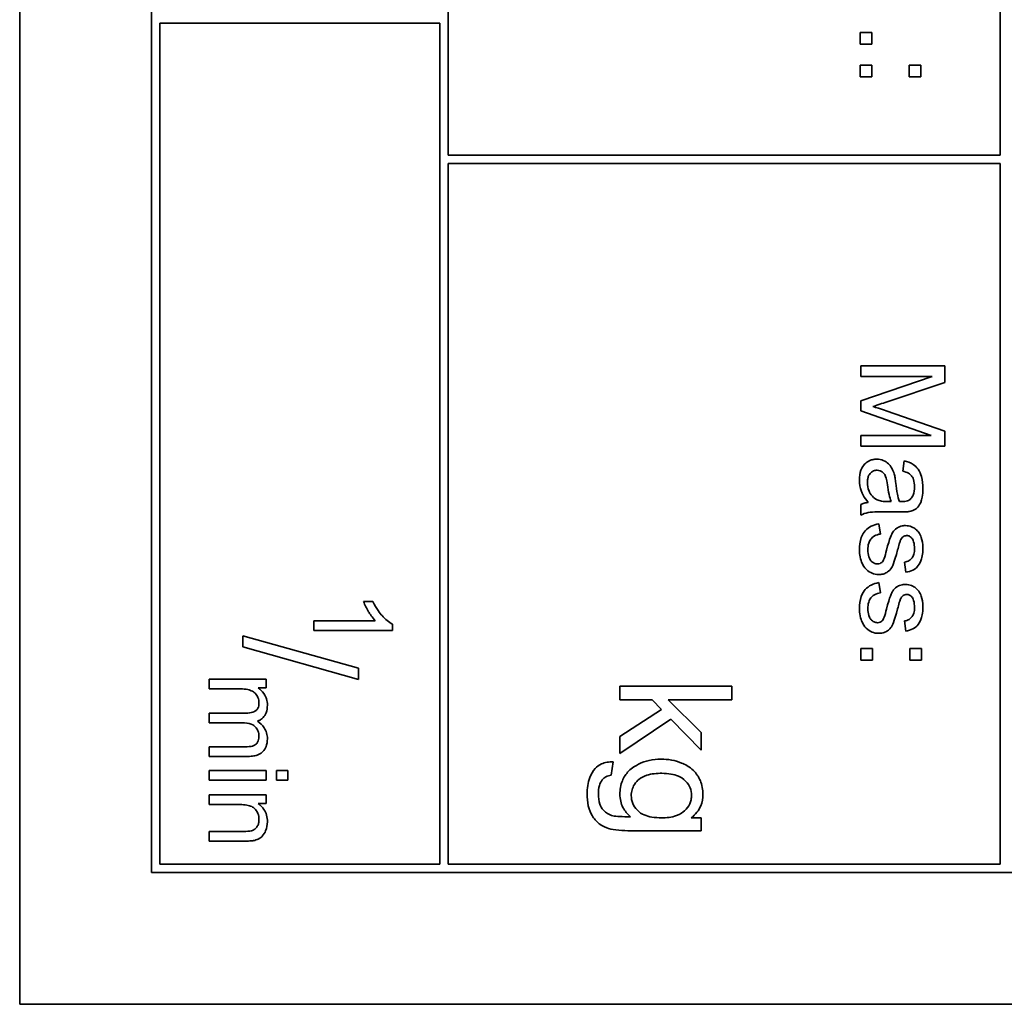
# Model space of a CAD drawing. Units: millimetres. Extents: x 475 to 2051, y -217 to 1381.
# Drawn here: x 1378 to 1395, y -117 to -99 of the extents above; entities that cross this region are included whole.
import ezdxf

# ---------------------------------------------------------------- set-up
doc = ezdxf.new("R2010")
doc.units = ezdxf.units.MM
doc.layers.add('Widoczne (ISO)', color=7, linetype='Continuous', lineweight=35, true_color=0xe60000)

msp = doc.modelspace()

# ---------------------------------------------------------------- linework, layer by layer
at = {"layer": 'Widoczne (ISO)'}
for p, q in [((1377.524, -46.66), (1377.524, -116.66)), ((1379.874, -49.01), (1379.874, -114.31)), ((1385.174, -101.51), (1385.174, -89.16)), ((1395.024, -89.16), (1395.024, -101.51)), ((1380.024, -114.16), (1380.024, -99.16)), ((1380.024, -99.16), (1385.024, -99.16)), ((1385.024, -99.16), (1385.024, -114.16)), ((1392.523, -99.326), (1392.523, -99.535)), ((1392.732, -99.326), (1392.523, -99.326)), ((1392.732, -99.535), (1392.732, -99.326)), ((1392.523, -99.535), (1392.732, -99.535)), ((1392.523, -99.908), (1392.523, -100.117)), ((1392.732, -99.908), (1392.523, -99.908)), ((1392.732, -100.117), (1392.732, -99.908)), ((1393.401, -99.908), (1393.401, -100.117)), ((1393.61, -99.908), (1393.401, -99.908)), ((1393.61, -100.117), (1393.61, -99.908)), ((1392.523, -100.117), (1392.732, -100.117)), ((1393.401, -100.117), (1393.61, -100.117)), ((1395.024, -101.51), (1385.174, -101.51)), ((1385.174, -114.16), (1385.174, -101.66)), ((1385.174, -101.66), (1395.024, -101.66)), ((1395.024, -101.66), (1395.024, -114.16)), ((1394.036, -105.27), (1392.536, -105.27)), ((1392.536, -105.27), (1392.536, -105.461)), ((1394.036, -105.569), (1394.036, -105.27)), ((1392.536, -105.461), (1393.813, -105.461)), ((1393.813, -105.461), (1392.536, -105.896)), ((1392.974, -105.924), (1394.036, -105.569)), ((1392.536, -105.896), (1392.536, -106.074)), ((1392.536, -106.074), (1393.791, -106.512)), ((1394.036, -106.436), (1392.992, -106.076)), ((1394.036, -106.703), (1394.036, -106.436)), ((1393.791, -106.512), (1392.536, -106.512)), ((1392.536, -106.512), (1392.536, -106.703)), ((1392.536, -106.703), (1394.036, -106.703)), ((1393.312, -106.968), (1393.288, -107.149)), ((1393.081, -107.693), (1393.014, -107.692)), ((1392.536, -107.744), (1392.536, -107.936)), ((1392.991, -107.878), (1393.237, -107.878)), ((1392.889, -108.271), (1392.86, -108.09)), ((1393.318, -108.772), (1393.342, -108.953)), ((1392.889, -109.32), (1392.86, -109.138)), ((1383.828, -109.475), (1383.662, -109.475)), ((1383.869, -109.819), (1382.774, -109.819)), ((1382.774, -109.819), (1382.774, -109.991)), ((1393.318, -109.821), (1393.342, -110.001)), ((1382.774, -109.991), (1384.179, -109.991)), ((1384.179, -109.991), (1384.179, -109.88)), ((1383.574, -110.664), (1381.507, -110.085)), ((1381.507, -110.085), (1381.507, -110.283)), ((1381.507, -110.283), (1383.574, -110.863)), ((1392.536, -110.312), (1392.536, -110.521)), ((1392.745, -110.312), (1392.536, -110.312)), ((1392.745, -110.521), (1392.745, -110.312)), ((1393.414, -110.312), (1393.414, -110.521)), ((1393.623, -110.312), (1393.414, -110.312)), ((1393.623, -110.521), (1393.623, -110.312)), ((1392.536, -110.521), (1392.745, -110.521)), ((1393.414, -110.521), (1393.623, -110.521)), ((1383.574, -110.863), (1383.574, -110.664)), ((1381.922, -110.862), (1380.907, -110.862)), ((1380.907, -110.862), (1380.907, -111.033)), ((1381.922, -111.015), (1381.922, -110.862)), ((1380.907, -111.033), (1381.434, -111.033)), ((1381.779, -111.015), (1381.922, -111.015)), ((1390.237, -110.984), (1388.237, -110.984)), ((1388.237, -110.984), (1388.237, -111.23)), ((1390.237, -111.23), (1390.237, -110.984)), ((1388.237, -111.23), (1388.812, -111.23)), ((1388.812, -111.23), (1388.978, -111.4)), ((1389.687, -111.81), (1389.097, -111.23)), ((1389.097, -111.23), (1390.237, -111.23)), ((1388.978, -111.4), (1388.237, -111.882)), ((1381.566, -111.465), (1380.907, -111.465)), ((1380.907, -111.465), (1380.907, -111.636)), ((1388.237, -112.185), (1389.149, -111.576)), ((1389.149, -111.576), (1389.687, -112.129)), ((1380.907, -111.636), (1381.496, -111.636)), ((1388.237, -111.882), (1388.237, -112.185)), ((1389.687, -112.129), (1389.687, -111.81)), ((1381.547, -112.065), (1380.907, -112.065)), ((1380.907, -112.065), (1380.907, -112.237)), ((1380.907, -112.237), (1381.603, -112.237)), ((1388.084, -112.574), (1388.119, -112.335)), ((1381.922, -112.492), (1380.907, -112.492)), ((1380.907, -112.492), (1380.907, -112.664)), ((1381.922, -112.664), (1381.922, -112.492)), ((1382.307, -112.492), (1382.11, -112.492)), ((1382.11, -112.492), (1382.11, -112.664)), ((1382.307, -112.664), (1382.307, -112.492)), ((1380.907, -112.664), (1381.922, -112.664)), ((1382.11, -112.664), (1382.307, -112.664)), ((1381.922, -112.925), (1380.907, -112.925)), ((1380.907, -112.925), (1380.907, -113.097)), ((1381.922, -113.08), (1381.922, -112.925)), ((1380.907, -113.097), (1381.461, -113.097)), ((1381.778, -113.08), (1381.922, -113.08)), ((1389.687, -113.336), (1389.512, -113.336)), ((1389.687, -113.563), (1389.687, -113.336)), ((1381.524, -113.577), (1380.907, -113.577)), ((1380.907, -113.577), (1380.907, -113.749)), ((1388.436, -113.563), (1389.687, -113.563)), ((1380.907, -113.749), (1381.531, -113.749)), ((1385.024, -114.16), (1380.024, -114.16)), ((1395.024, -114.16), (1385.174, -114.16)), ((1379.874, -114.31), (1410.174, -114.31)), ((1377.524, -116.66), (1412.524, -116.66))]:
    msp.add_line(p, q, dxfattribs=at)
for points, knots in [([(1392.752, -105.996), (1392.781, -105.987), (1392.815, -105.976), (1392.886, -105.953), (1392.932, -105.938), (1392.974, -105.924)], [-0.02235125, -0.02235125, -0.02235125, -0.02235125, -0.0132705, -0.0132705, 0, 0, 0, 0]), ([(1392.992, -106.076), (1392.947, -106.061), (1392.898, -106.044), (1392.821, -106.018), (1392.784, -106.006), (1392.752, -105.996)], [-0.02453922, -0.02453922, -0.02453922, -0.02453922, -0.01008126, -0.01008126, 0, 0, 0, 0]), ([(1392.823, -106.936), (1392.8, -106.936), (1392.778, -106.938), (1392.736, -106.946), (1392.716, -106.953), (1392.661, -106.977), (1392.631, -106.999), (1392.586, -107.046), (1392.56, -107.078), (1392.519, -107.186), (1392.512, -107.248), (1392.512, -107.308)], [-0.08652933, -0.08652933, -0.08652933, -0.08652933, -0.07240438, -0.07240438, -0.05904127, -0.05904127, -0.03463088, -0.03463088, -0.0179382, -0.0179382, 0, 0, 0, 0]), ([(1393.134, -107.2), (1393.124, -107.165), (1393.111, -107.131), (1393.07, -107.056), (1393.046, -107.031), (1393.005, -106.994), (1392.974, -106.973), (1392.902, -106.943), (1392.863, -106.936), (1392.823, -106.936)], [-0.03578706, -0.03578706, -0.03578706, -0.03578706, -0.03048975, -0.03048975, -0.02339172, -0.02339172, -0.01209324, -0.01209324, 0, 0, 0, 0]), ([(1393.647, -107.457), (1393.647, -107.387), (1393.64, -107.315), (1393.608, -107.204), (1393.589, -107.156), (1393.533, -107.076), (1393.504, -107.05), (1393.423, -106.999), (1393.368, -106.98), (1393.312, -106.968)], [-0.06259246, -0.06259246, -0.06259246, -0.06259246, -0.04177957, -0.04177957, -0.02867644, -0.02867644, -0.01704471, -0.01704471, 0, 0, 0, 0]), ([(1392.656, -107.351), (1392.656, -107.33), (1392.657, -107.308), (1392.664, -107.269), (1392.669, -107.251), (1392.684, -107.217), (1392.695, -107.197), (1392.73, -107.164), (1392.746, -107.152), (1392.785, -107.136), (1392.806, -107.133), (1392.827, -107.133)], [-0.03837437, -0.03837437, -0.03837437, -0.03837437, -0.0289785, -0.0289785, -0.02084413, -0.02084413, -0.01250538, -0.01250538, -0.00650351, -0.00650351, 0, 0, 0, 0]), ([(1392.827, -107.133), (1392.846, -107.133), (1392.864, -107.136), (1392.9, -107.149), (1392.918, -107.159), (1392.949, -107.187), (1392.962, -107.204), (1392.981, -107.243), (1392.996, -107.282), (1393.011, -107.392)], [-0.1318599, -0.1318599, -0.1318599, -0.1318599, -0.1013225, -0.1013225, -0.0692861, -0.0692861, -0.0335457, -0.0335457, 0, 0, 0, 0]), ([(1393.162, -107.364), (1393.158, -107.333), (1393.154, -107.299), (1393.144, -107.246), (1393.14, -107.221), (1393.134, -107.2)], [-0.01610645, -0.01610645, -0.01610645, -0.01610645, -0.00661295, -0.00661295, 0, 0, 0, 0]), ([(1393.288, -107.149), (1393.322, -107.158), (1393.358, -107.17), (1393.409, -107.2), (1393.427, -107.214), (1393.453, -107.244), (1393.467, -107.264), (1393.49, -107.337), (1393.495, -107.384), (1393.495, -107.431)], [-0.06790998, -0.06790998, -0.06790998, -0.06790998, -0.04241937, -0.04241937, -0.02581325, -0.02581325, -0.01416509, -0.01416509, 0, 0, 0, 0]), ([(1392.512, -107.308), (1392.512, -107.377), (1392.523, -107.445), (1392.561, -107.547), (1392.591, -107.615), (1392.67, -107.708)], [-0.1026974, -0.1026974, -0.1026974, -0.1026974, -0.0366339, -0.0366339, 0, 0, 0, 0]), ([(1392.83, -107.662), (1392.797, -107.646), (1392.768, -107.625), (1392.711, -107.563), (1392.693, -107.526), (1392.664, -107.455), (1392.656, -107.404), (1392.656, -107.351)], [-0.02848111, -0.02848111, -0.02848111, -0.02848111, -0.02298896, -0.02298896, -0.01573618, -0.01573618, 0, 0, 0, 0]), ([(1393.225, -107.692), (1393.211, -107.65), (1393.199, -107.6), (1393.179, -107.495), (1393.17, -107.427), (1393.162, -107.364)], [-0.03215365, -0.03215365, -0.03215365, -0.03215365, -0.0190186, -0.0190186, 0, 0, 0, 0]), ([(1393.011, -107.392), (1393.02, -107.45), (1393.03, -107.511), (1393.053, -107.608), (1393.065, -107.654), (1393.081, -107.693)], [-0.03016855, -0.03016855, -0.03016855, -0.03016855, -0.01267045, -0.01267045, 0, 0, 0, 0]), ([(1393.407, -107.869), (1393.435, -107.863), (1393.462, -107.854), (1393.523, -107.823), (1393.544, -107.802), (1393.579, -107.764), (1393.598, -107.727), (1393.625, -107.657), (1393.647, -107.59), (1393.647, -107.457)], [-0.1082286, -0.1082286, -0.1082286, -0.1082286, -0.097837, -0.097837, -0.0832807, -0.0832807, -0.0398714, -0.0398714, 0, 0, 0, 0]), ([(1393.495, -107.431), (1393.495, -107.479), (1393.489, -107.53), (1393.462, -107.599), (1393.449, -107.621), (1393.432, -107.64)], [-0.02219324, -0.02219324, -0.02219324, -0.02219324, -0.0077339, -0.0077339, 0, 0, 0, 0]), ([(1392.67, -107.708), (1392.645, -107.71), (1392.621, -107.715), (1392.576, -107.727), (1392.556, -107.735), (1392.536, -107.744)], [-0.01394209, -0.01394209, -0.01394209, -0.01394209, -0.00664884, -0.00664884, 0, 0, 0, 0]), ([(1393.014, -107.692), (1392.979, -107.692), (1392.942, -107.69), (1392.881, -107.68), (1392.853, -107.673), (1392.83, -107.662)], [-0.01844987, -0.01844987, -0.01844987, -0.01844987, -0.00792876, -0.00792876, 0, 0, 0, 0]), ([(1393.273, -107.693), (1393.269, -107.693), (1393.26, -107.693), (1393.246, -107.692), (1393.235, -107.692), (1393.225, -107.692)], [-0.004156718, -0.004156718, -0.004156718, -0.004156718, -0.002878805, -0.002878805, 0, 0, 0, 0]), ([(1393.432, -107.64), (1393.424, -107.649), (1393.415, -107.657), (1393.394, -107.67), (1393.382, -107.676), (1393.339, -107.69), (1393.305, -107.693), (1393.273, -107.693)], [-0.01704314, -0.01704314, -0.01704314, -0.01704314, -0.01346455, -0.01346455, -0.0095512, -0.0095512, 0, 0, 0, 0]), ([(1392.536, -107.936), (1392.577, -107.914), (1392.62, -107.898), (1392.773, -107.871), (1392.883, -107.878), (1392.991, -107.878)], [-0.04649923, -0.04649923, -0.04649923, -0.04649923, -0.03243457, -0.03243457, 0, 0, 0, 0]), ([(1393.237, -107.878), (1393.27, -107.878), (1393.307, -107.878), (1393.363, -107.875), (1393.388, -107.873), (1393.407, -107.869)], [-0.01414518, -0.01414518, -0.01414518, -0.01414518, -0.00576954, -0.00576954, 0, 0, 0, 0]), ([(1392.86, -108.09), (1392.813, -108.098), (1392.767, -108.112), (1392.683, -108.153), (1392.646, -108.18), (1392.59, -108.242), (1392.564, -108.279), (1392.52, -108.404), (1392.512, -108.482), (1392.512, -108.555)], [-0.08375952, -0.08375952, -0.08375952, -0.08375952, -0.06120212, -0.06120212, -0.03963974, -0.03963974, -0.02199572, -0.02199572, 0, 0, 0, 0]), ([(1393.334, -108.121), (1393.306, -108.121), (1393.279, -108.124), (1393.22, -108.142), (1393.195, -108.156), (1393.151, -108.186), (1393.127, -108.211), (1393.085, -108.274), (1393.054, -108.336), (1392.996, -108.561)], [-0.1896975, -0.1896975, -0.1896975, -0.1896975, -0.1634666, -0.1634666, -0.1305477, -0.1305477, -0.0694836, -0.0694836, 0, 0, 0, 0]), ([(1393.572, -108.244), (1393.555, -108.222), (1393.537, -108.202), (1393.496, -108.169), (1393.472, -108.154), (1393.409, -108.127), (1393.372, -108.121), (1393.334, -108.121)], [-0.03030333, -0.03030333, -0.03030333, -0.03030333, -0.02038896, -0.02038896, -0.01146085, -0.01146085, 0, 0, 0, 0]), ([(1393.647, -108.522), (1393.647, -108.443), (1393.634, -108.383), (1393.605, -108.302), (1393.591, -108.27), (1393.572, -108.244)], [-0.02585515, -0.02585515, -0.02585515, -0.02585515, -0.00969993, -0.00969993, 0, 0, 0, 0]), ([(1392.663, -108.554), (1392.663, -108.515), (1392.667, -108.474), (1392.687, -108.41), (1392.699, -108.385), (1392.73, -108.344), (1392.751, -108.323), (1392.815, -108.287), (1392.852, -108.277), (1392.889, -108.271)], [-0.05390255, -0.05390255, -0.05390255, -0.05390255, -0.03542055, -0.03542055, -0.02199773, -0.02199773, -0.0113176, -0.0113176, 0, 0, 0, 0]), ([(1393.194, -108.555), (1393.204, -108.522), (1393.215, -108.48), (1393.23, -108.429), (1393.238, -108.404), (1393.242, -108.393)], [-0.01077527, -0.01077527, -0.01077527, -0.01077527, -0.00377927, -0.00377927, 0, 0, 0, 0]), ([(1393.242, -108.393), (1393.248, -108.378), (1393.255, -108.363), (1393.272, -108.339), (1393.281, -108.33), (1393.291, -108.322)], [-0.008707503, -0.008707503, -0.008707503, -0.008707503, -0.003966677, -0.003966677, 0, 0, 0, 0]), ([(1393.291, -108.322), (1393.301, -108.314), (1393.311, -108.309), (1393.333, -108.301), (1393.344, -108.299), (1393.355, -108.299)], [-0.006993595, -0.006993595, -0.006993595, -0.006993595, -0.003469824, -0.003469824, 0, 0, 0, 0]), ([(1393.355, -108.299), (1393.364, -108.299), (1393.373, -108.3), (1393.39, -108.304), (1393.398, -108.307), (1393.423, -108.32), (1393.437, -108.333), (1393.459, -108.359), (1393.471, -108.376), (1393.492, -108.446), (1393.496, -108.49), (1393.496, -108.534)], [-0.0543707, -0.0543707, -0.0543707, -0.0543707, -0.04730017, -0.04730017, -0.04024115, -0.04024115, -0.02463176, -0.02463176, -0.01322642, -0.01322642, 0, 0, 0, 0]), ([(1392.512, -108.555), (1392.512, -108.597), (1392.515, -108.639), (1392.534, -108.731), (1392.548, -108.768), (1392.577, -108.831), (1392.601, -108.868), (1392.67, -108.938), (1392.71, -108.959), (1392.775, -108.986), (1392.814, -108.994), (1392.855, -108.994)], [-0.03643318, -0.03643318, -0.03643318, -0.03643318, -0.03294922, -0.03294922, -0.02864058, -0.02864058, -0.02122951, -0.02122951, -0.01214946, -0.01214946, 0, 0, 0, 0]), ([(1392.836, -108.804), (1392.825, -108.804), (1392.815, -108.803), (1392.793, -108.798), (1392.783, -108.795), (1392.752, -108.78), (1392.734, -108.764), (1392.708, -108.735), (1392.692, -108.715), (1392.667, -108.64), (1392.663, -108.595), (1392.663, -108.554)], [-0.05680803, -0.05680803, -0.05680803, -0.05680803, -0.04880107, -0.04880107, -0.04088939, -0.04088939, -0.02374443, -0.02374443, -0.01241888, -0.01241888, 0, 0, 0, 0]), ([(1392.855, -108.994), (1392.882, -108.994), (1392.908, -108.991), (1392.958, -108.979), (1392.981, -108.97), (1393.016, -108.948), (1393.047, -108.928), (1393.101, -108.854), (1393.131, -108.796), (1393.194, -108.555)], [-0.3895857, -0.3895857, -0.3895857, -0.3895857, -0.2668652, -0.2668652, -0.1557379, -0.1557379, -0.0747121, -0.0747121, 0, 0, 0, 0]), ([(1392.996, -108.561), (1392.984, -108.611), (1392.968, -108.668), (1392.948, -108.723), (1392.942, -108.739), (1392.935, -108.749)], [-0.01442949, -0.01442949, -0.01442949, -0.01442949, -0.00379745, -0.00379745, 0, 0, 0, 0]), ([(1393.496, -108.534), (1393.496, -108.567), (1393.493, -108.601), (1393.477, -108.656), (1393.467, -108.677), (1393.442, -108.71), (1393.426, -108.729), (1393.374, -108.759), (1393.346, -108.768), (1393.318, -108.772)], [-0.04833, -0.04833, -0.04833, -0.04833, -0.03065076, -0.03065076, -0.01795645, -0.01795645, -0.00870258, -0.00870258, 0, 0, 0, 0]), ([(1393.342, -108.953), (1393.384, -108.946), (1393.427, -108.935), (1393.505, -108.897), (1393.528, -108.876), (1393.573, -108.827), (1393.593, -108.789), (1393.625, -108.707), (1393.647, -108.635), (1393.647, -108.522)], [-0.1004853, -0.1004853, -0.1004853, -0.1004853, -0.083283, -0.083283, -0.0658456, -0.0658456, -0.0339042, -0.0339042, 0, 0, 0, 0]), ([(1392.935, -108.749), (1392.928, -108.76), (1392.92, -108.769), (1392.901, -108.785), (1392.892, -108.791), (1392.867, -108.802), (1392.852, -108.804), (1392.836, -108.804)], [-0.01185469, -0.01185469, -0.01185469, -0.01185469, -0.00808994, -0.00808994, -0.0046076, -0.0046076, 0, 0, 0, 0]), ([(1392.86, -109.138), (1392.813, -109.147), (1392.767, -109.16), (1392.683, -109.202), (1392.646, -109.228), (1392.59, -109.29), (1392.564, -109.328), (1392.52, -109.453), (1392.512, -109.53), (1392.512, -109.603)], [-0.08375952, -0.08375952, -0.08375952, -0.08375952, -0.06120212, -0.06120212, -0.03963974, -0.03963974, -0.02199572, -0.02199572, 0, 0, 0, 0]), ([(1393.334, -109.169), (1393.306, -109.169), (1393.279, -109.173), (1393.22, -109.19), (1393.195, -109.205), (1393.151, -109.235), (1393.127, -109.259), (1393.085, -109.322), (1393.054, -109.385), (1392.996, -109.609)], [-0.1896975, -0.1896975, -0.1896975, -0.1896975, -0.1634666, -0.1634666, -0.1305477, -0.1305477, -0.0694836, -0.0694836, 0, 0, 0, 0]), ([(1393.572, -109.292), (1393.555, -109.27), (1393.537, -109.25), (1393.496, -109.217), (1393.472, -109.202), (1393.409, -109.176), (1393.372, -109.169), (1393.334, -109.169)], [-0.03030333, -0.03030333, -0.03030333, -0.03030333, -0.02038896, -0.02038896, -0.01146085, -0.01146085, 0, 0, 0, 0]), ([(1393.647, -109.57), (1393.647, -109.492), (1393.634, -109.431), (1393.605, -109.35), (1393.591, -109.318), (1393.572, -109.292)], [-0.02585515, -0.02585515, -0.02585515, -0.02585515, -0.00969993, -0.00969993, 0, 0, 0, 0]), ([(1383.662, -109.475), (1383.685, -109.537), (1383.718, -109.6), (1383.771, -109.69), (1383.814, -109.761), (1383.869, -109.819)], [-0.06344297, -0.06344297, -0.06344297, -0.06344297, -0.02402068, -0.02402068, 0, 0, 0, 0]), ([(1384.179, -109.88), (1384.112, -109.846), (1384.049, -109.79), (1383.956, -109.687), (1383.89, -109.607), (1383.828, -109.475)], [-0.1124058, -0.1124058, -0.1124058, -0.1124058, -0.0436675, -0.0436675, 0, 0, 0, 0]), ([(1392.663, -109.602), (1392.663, -109.563), (1392.667, -109.523), (1392.687, -109.458), (1392.699, -109.433), (1392.73, -109.393), (1392.751, -109.372), (1392.815, -109.335), (1392.852, -109.325), (1392.889, -109.32)], [-0.05390255, -0.05390255, -0.05390255, -0.05390255, -0.03542055, -0.03542055, -0.02199773, -0.02199773, -0.0113176, -0.0113176, 0, 0, 0, 0]), ([(1393.194, -109.603), (1393.204, -109.57), (1393.215, -109.529), (1393.23, -109.477), (1393.238, -109.453), (1393.242, -109.441)], [-0.01077527, -0.01077527, -0.01077527, -0.01077527, -0.00377927, -0.00377927, 0, 0, 0, 0]), ([(1393.242, -109.441), (1393.248, -109.426), (1393.255, -109.412), (1393.272, -109.388), (1393.281, -109.378), (1393.291, -109.37)], [-0.008707503, -0.008707503, -0.008707503, -0.008707503, -0.003966677, -0.003966677, 0, 0, 0, 0]), ([(1393.291, -109.37), (1393.301, -109.363), (1393.311, -109.357), (1393.333, -109.349), (1393.344, -109.347), (1393.355, -109.347)], [-0.006993595, -0.006993595, -0.006993595, -0.006993595, -0.003469824, -0.003469824, 0, 0, 0, 0]), ([(1393.355, -109.347), (1393.364, -109.347), (1393.373, -109.348), (1393.39, -109.352), (1393.398, -109.356), (1393.423, -109.369), (1393.437, -109.382), (1393.459, -109.407), (1393.471, -109.425), (1393.492, -109.494), (1393.496, -109.539), (1393.496, -109.583)], [-0.0543707, -0.0543707, -0.0543707, -0.0543707, -0.04730017, -0.04730017, -0.04024115, -0.04024115, -0.02463176, -0.02463176, -0.01322642, -0.01322642, 0, 0, 0, 0]), ([(1392.512, -109.603), (1392.512, -109.645), (1392.515, -109.687), (1392.534, -109.779), (1392.548, -109.816), (1392.577, -109.879), (1392.601, -109.917), (1392.67, -109.986), (1392.71, -110.007), (1392.775, -110.035), (1392.814, -110.042), (1392.855, -110.042)], [-0.03643318, -0.03643318, -0.03643318, -0.03643318, -0.03294922, -0.03294922, -0.02864058, -0.02864058, -0.02122951, -0.02122951, -0.01214946, -0.01214946, 0, 0, 0, 0]), ([(1392.836, -109.853), (1392.825, -109.853), (1392.815, -109.851), (1392.793, -109.847), (1392.783, -109.843), (1392.752, -109.828), (1392.734, -109.813), (1392.708, -109.783), (1392.692, -109.763), (1392.667, -109.688), (1392.663, -109.644), (1392.663, -109.602)], [-0.05680803, -0.05680803, -0.05680803, -0.05680803, -0.04880107, -0.04880107, -0.04088939, -0.04088939, -0.02374443, -0.02374443, -0.01241888, -0.01241888, 0, 0, 0, 0]), ([(1392.855, -110.042), (1392.882, -110.042), (1392.908, -110.04), (1392.958, -110.027), (1392.981, -110.019), (1393.016, -109.997), (1393.047, -109.977), (1393.101, -109.903), (1393.131, -109.844), (1393.194, -109.603)], [-0.3895857, -0.3895857, -0.3895857, -0.3895857, -0.2668652, -0.2668652, -0.1557379, -0.1557379, -0.0747121, -0.0747121, 0, 0, 0, 0]), ([(1392.996, -109.609), (1392.984, -109.66), (1392.968, -109.717), (1392.948, -109.771), (1392.942, -109.787), (1392.935, -109.798)], [-0.01442949, -0.01442949, -0.01442949, -0.01442949, -0.00379745, -0.00379745, 0, 0, 0, 0]), ([(1393.496, -109.583), (1393.496, -109.616), (1393.493, -109.65), (1393.477, -109.704), (1393.467, -109.726), (1393.442, -109.759), (1393.426, -109.777), (1393.374, -109.808), (1393.346, -109.816), (1393.318, -109.821)], [-0.04833, -0.04833, -0.04833, -0.04833, -0.03065076, -0.03065076, -0.01795645, -0.01795645, -0.00870258, -0.00870258, 0, 0, 0, 0]), ([(1393.342, -110.001), (1393.384, -109.994), (1393.427, -109.983), (1393.505, -109.945), (1393.528, -109.924), (1393.573, -109.876), (1393.593, -109.837), (1393.625, -109.755), (1393.647, -109.683), (1393.647, -109.57)], [-0.1004853, -0.1004853, -0.1004853, -0.1004853, -0.083283, -0.083283, -0.0658456, -0.0658456, -0.0339042, -0.0339042, 0, 0, 0, 0]), ([(1392.935, -109.798), (1392.928, -109.808), (1392.92, -109.818), (1392.901, -109.834), (1392.892, -109.84), (1392.867, -109.85), (1392.852, -109.853), (1392.836, -109.853)], [-0.01185469, -0.01185469, -0.01185469, -0.01185469, -0.00808994, -0.00808994, -0.0046076, -0.0046076, 0, 0, 0, 0]), ([(1381.434, -111.033), (1381.476, -111.033), (1381.523, -111.035), (1381.611, -111.048), (1381.639, -111.058), (1381.684, -111.078), (1381.707, -111.093), (1381.752, -111.138), (1381.767, -111.166), (1381.789, -111.219), (1381.795, -111.251), (1381.795, -111.284)], [-0.02994026, -0.02994026, -0.02994026, -0.02994026, -0.0262932, -0.0262932, -0.02234854, -0.02234854, -0.01697636, -0.01697636, -0.01003518, -0.01003518, 0, 0, 0, 0]), ([(1381.945, -111.323), (1381.945, -111.285), (1381.94, -111.247), (1381.923, -111.191), (1381.91, -111.156), (1381.855, -111.075), (1381.82, -111.042), (1381.779, -111.015)], [-0.05618469, -0.05618469, -0.05618469, -0.05618469, -0.02943683, -0.02943683, -0.01469131, -0.01469131, 0, 0, 0, 0]), ([(1381.795, -111.284), (1381.795, -111.302), (1381.794, -111.32), (1381.787, -111.352), (1381.782, -111.366), (1381.767, -111.395), (1381.757, -111.407), (1381.732, -111.428), (1381.714, -111.439), (1381.649, -111.461), (1381.606, -111.465), (1381.566, -111.465)], [-0.04778924, -0.04778924, -0.04778924, -0.04778924, -0.03810783, -0.03810783, -0.02968717, -0.02968717, -0.02046688, -0.02046688, -0.01193383, -0.01193383, 0, 0, 0, 0]), ([(1381.766, -111.61), (1381.786, -111.603), (1381.804, -111.594), (1381.839, -111.572), (1381.854, -111.56), (1381.887, -111.525), (1381.907, -111.498), (1381.939, -111.417), (1381.945, -111.369), (1381.945, -111.323)], [-0.04378237, -0.04378237, -0.04378237, -0.04378237, -0.03481231, -0.03481231, -0.02615558, -0.02615558, -0.01395881, -0.01395881, 0, 0, 0, 0]), ([(1381.496, -111.636), (1381.554, -111.636), (1381.61, -111.643), (1381.695, -111.679), (1381.716, -111.698), (1381.748, -111.731), (1381.765, -111.756), (1381.79, -111.816), (1381.795, -111.85), (1381.795, -111.885)], [-0.03006336, -0.03006336, -0.03006336, -0.03006336, -0.02418591, -0.02418591, -0.0195428, -0.0195428, -0.01042164, -0.01042164, 0, 0, 0, 0]), ([(1381.945, -111.923), (1381.945, -111.888), (1381.94, -111.853), (1381.921, -111.786), (1381.906, -111.756), (1381.855, -111.68), (1381.813, -111.641), (1381.766, -111.61)], [-0.03788898, -0.03788898, -0.03788898, -0.03788898, -0.02730108, -0.02730108, -0.01699703, -0.01699703, 0, 0, 0, 0]), ([(1381.795, -111.885), (1381.795, -111.903), (1381.793, -111.921), (1381.784, -111.955), (1381.778, -111.97), (1381.761, -111.997), (1381.749, -112.014), (1381.712, -112.043), (1381.692, -112.049), (1381.647, -112.062), (1381.6, -112.065), (1381.547, -112.065)], [-0.03953082, -0.03953082, -0.03953082, -0.03953082, -0.03321182, -0.03321182, -0.02726862, -0.02726862, -0.0220041, -0.0220041, -0.0160629, -0.0160629, 0, 0, 0, 0]), ([(1381.603, -112.237), (1381.636, -112.237), (1381.67, -112.235), (1381.73, -112.224), (1381.758, -112.217), (1381.825, -112.188), (1381.85, -112.167), (1381.89, -112.125), (1381.908, -112.096), (1381.938, -112.02), (1381.945, -111.971), (1381.945, -111.923)], [-0.04082834, -0.04082834, -0.04082834, -0.04082834, -0.03581197, -0.03581197, -0.03149817, -0.03149817, -0.02471813, -0.02471813, -0.01432104, -0.01432104, 0, 0, 0, 0]), ([(1388.971, -112.286), (1388.899, -112.286), (1388.828, -112.293), (1388.693, -112.323), (1388.629, -112.346), (1388.523, -112.4), (1388.454, -112.441), (1388.344, -112.551), (1388.307, -112.607), (1388.25, -112.748), (1388.237, -112.83), (1388.237, -112.912)], [-0.1401287, -0.1401287, -0.1401287, -0.1401287, -0.1046601, -0.1046601, -0.0712494, -0.0712494, -0.0454393, -0.0454393, -0.0247964, -0.0247964, 0, 0, 0, 0]), ([(1389.719, -112.914), (1389.719, -112.83), (1389.706, -112.748), (1389.641, -112.596), (1389.597, -112.536), (1389.477, -112.419), (1389.396, -112.379), (1389.222, -112.307), (1389.098, -112.286), (1388.971, -112.286)], [-0.07998161, -0.07998161, -0.07998161, -0.07998161, -0.06811243, -0.06811243, -0.05655661, -0.05655661, -0.03815394, -0.03815394, 0, 0, 0, 0]), ([(1388.119, -112.335), (1388.081, -112.334), (1388.044, -112.336), (1387.974, -112.349), (1387.941, -112.359), (1387.867, -112.392), (1387.828, -112.42), (1387.755, -112.499), (1387.722, -112.555), (1387.664, -112.707), (1387.651, -112.808), (1387.651, -112.908)], [-0.08661536, -0.08661536, -0.08661536, -0.08661536, -0.07476614, -0.07476614, -0.06404681, -0.06404681, -0.04878953, -0.04878953, -0.02985529, -0.02985529, 0, 0, 0, 0]), ([(1387.922, -112.658), (1387.93, -112.646), (1387.94, -112.636), (1387.962, -112.617), (1387.974, -112.609), (1388.017, -112.587), (1388.05, -112.579), (1388.084, -112.574)], [-0.01869831, -0.01869831, -0.01869831, -0.01869831, -0.01443199, -0.01443199, -0.01002176, -0.01002176, 0, 0, 0, 0]), ([(1388.44, -112.935), (1388.44, -112.9), (1388.444, -112.866), (1388.463, -112.8), (1388.477, -112.769), (1388.524, -112.694), (1388.558, -112.664), (1388.615, -112.616), (1388.664, -112.591), (1388.801, -112.547), (1388.898, -112.539), (1388.987, -112.539)], [-0.05688776, -0.05688776, -0.05688776, -0.05688776, -0.0529847, -0.0529847, -0.04921102, -0.04921102, -0.04310327, -0.04310327, -0.02682235, -0.02682235, 0, 0, 0, 0]), ([(1388.987, -112.539), (1389.041, -112.539), (1389.096, -112.543), (1389.194, -112.56), (1389.239, -112.572), (1389.312, -112.604), (1389.365, -112.631), (1389.448, -112.718), (1389.473, -112.754), (1389.508, -112.839), (1389.516, -112.885), (1389.516, -112.932)], [-0.1176444, -0.1176444, -0.1176444, -0.1176444, -0.0812746, -0.0812746, -0.0501475, -0.0501475, -0.0276637, -0.0276637, -0.0141497, -0.0141497, 0, 0, 0, 0]), ([(1387.853, -112.908), (1387.853, -112.858), (1387.858, -112.806), (1387.883, -112.722), (1387.899, -112.688), (1387.922, -112.658)], [-0.02634671, -0.02634671, -0.02634671, -0.02634671, -0.01130411, -0.01130411, 0, 0, 0, 0]), ([(1387.651, -112.908), (1387.651, -112.979), (1387.657, -113.051), (1387.692, -113.199), (1387.719, -113.255), (1387.774, -113.349), (1387.815, -113.398), (1387.933, -113.492), (1387.998, -113.513), (1388.139, -113.553), (1388.283, -113.563), (1388.436, -113.563)], [-0.08548429, -0.08548429, -0.08548429, -0.08548429, -0.07875222, -0.07875222, -0.07110678, -0.07110678, -0.06027385, -0.06027385, -0.04566732, -0.04566732, 0, 0, 0, 0]), ([(1388.112, -113.297), (1388.079, -113.288), (1388.048, -113.275), (1387.99, -113.241), (1387.965, -113.221), (1387.91, -113.161), (1387.892, -113.124), (1387.86, -113.034), (1387.853, -112.969), (1387.853, -112.908)], [-0.04228892, -0.04228892, -0.04228892, -0.04228892, -0.03524094, -0.03524094, -0.02859393, -0.02859393, -0.01842127, -0.01842127, 0, 0, 0, 0]), ([(1388.237, -112.912), (1388.237, -112.954), (1388.242, -112.995), (1388.26, -113.075), (1388.274, -113.112), (1388.325, -113.212), (1388.371, -113.267), (1388.427, -113.313)], [-0.04615232, -0.04615232, -0.04615232, -0.04615232, -0.0336658, -0.0336658, -0.0216672, -0.0216672, 0, 0, 0, 0]), ([(1388.98, -113.333), (1388.923, -113.333), (1388.864, -113.33), (1388.761, -113.312), (1388.714, -113.3), (1388.63, -113.264), (1388.586, -113.238), (1388.511, -113.159), (1388.485, -113.122), (1388.449, -113.033), (1388.44, -112.985), (1388.44, -112.935)], [-0.09216314, -0.09216314, -0.09216314, -0.09216314, -0.06781659, -0.06781659, -0.04748542, -0.04748542, -0.02875374, -0.02875374, -0.01490208, -0.01490208, 0, 0, 0, 0]), ([(1389.516, -112.932), (1389.516, -112.959), (1389.514, -112.985), (1389.503, -113.036), (1389.495, -113.06), (1389.462, -113.131), (1389.429, -113.172), (1389.365, -113.231), (1389.321, -113.267), (1389.161, -113.324), (1389.068, -113.333), (1388.98, -113.333)], [-0.1240194, -0.1240194, -0.1240194, -0.1240194, -0.1055073, -0.1055073, -0.0875108, -0.0875108, -0.0506756, -0.0506756, -0.0264655, -0.0264655, 0, 0, 0, 0]), ([(1389.512, -113.336), (1389.549, -113.306), (1389.583, -113.273), (1389.64, -113.2), (1389.663, -113.161), (1389.707, -113.054), (1389.719, -112.985), (1389.719, -112.914)], [-0.04911498, -0.04911498, -0.04911498, -0.04911498, -0.03478862, -0.03478862, -0.02129763, -0.02129763, 0, 0, 0, 0]), ([(1381.461, -113.097), (1381.5, -113.097), (1381.54, -113.1), (1381.608, -113.111), (1381.639, -113.12), (1381.686, -113.143), (1381.704, -113.155), (1381.733, -113.184), (1381.757, -113.213), (1381.789, -113.29), (1381.795, -113.327), (1381.795, -113.366)], [-0.08995077, -0.08995077, -0.08995077, -0.08995077, -0.062472, -0.062472, -0.04065078, -0.04065078, -0.02503216, -0.02503216, -0.01162645, -0.01162645, 0, 0, 0, 0]), ([(1381.945, -113.402), (1381.945, -113.363), (1381.94, -113.323), (1381.92, -113.249), (1381.905, -113.216), (1381.856, -113.143), (1381.82, -113.108), (1381.778, -113.08)], [-0.03817031, -0.03817031, -0.03817031, -0.03817031, -0.02624267, -0.02624267, -0.01514039, -0.01514039, 0, 0, 0, 0]), ([(1388.427, -113.313), (1388.364, -113.314), (1388.291, -113.313), (1388.189, -113.308), (1388.143, -113.304), (1388.112, -113.297)], [-0.02455872, -0.02455872, -0.02455872, -0.02455872, -0.00945167, -0.00945167, 0, 0, 0, 0]), ([(1381.795, -113.366), (1381.795, -113.388), (1381.793, -113.409), (1381.783, -113.449), (1381.776, -113.467), (1381.754, -113.503), (1381.741, -113.519), (1381.701, -113.55), (1381.68, -113.558), (1381.624, -113.574), (1381.573, -113.577), (1381.524, -113.577)], [-0.03458095, -0.03458095, -0.03458095, -0.03458095, -0.02975597, -0.02975597, -0.02528289, -0.02528289, -0.0205001, -0.0205001, -0.01449304, -0.01449304, 0, 0, 0, 0]), ([(1381.698, -113.74), (1381.727, -113.734), (1381.756, -113.725), (1381.822, -113.692), (1381.844, -113.671), (1381.882, -113.632), (1381.901, -113.596), (1381.935, -113.514), (1381.945, -113.459), (1381.945, -113.402)], [-0.03078159, -0.03078159, -0.03078159, -0.03078159, -0.02906218, -0.02906218, -0.02650806, -0.02650806, -0.0170156, -0.0170156, 0, 0, 0, 0]), ([(1381.531, -113.749), (1381.563, -113.749), (1381.6, -113.749), (1381.655, -113.745), (1381.679, -113.743), (1381.698, -113.74)], [-0.01401328, -0.01401328, -0.01401328, -0.01401328, -0.00575202, -0.00575202, 0, 0, 0, 0])]:
    msp.add_open_spline(points, degree=3, knots=knots, dxfattribs=at)

doc.saveas('drawing.dxf')
